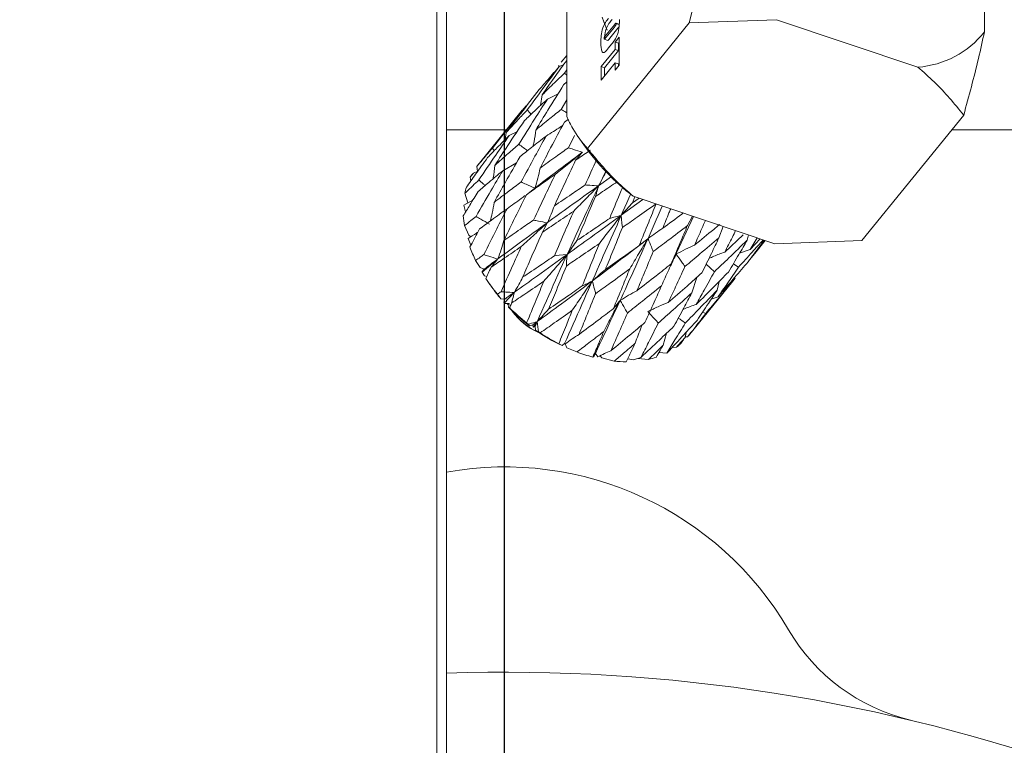
# Model space of a CAD drawing. Units: millimetres. Extents: x 0 to 673, y -1 to 558.
# Drawn here: x 285 to 295, y 196 to 203 of the extents above; entities that cross this region are included whole.
import ezdxf

# ---------------------------------------------------------------- set-up
doc = ezdxf.new("R2010")
doc.units = ezdxf.units.MM
doc.layers.add('图框', color=179, linetype='Continuous')
doc.styles.add('SLDTEXTSTYLE1', font='TXT', dxfattribs={"width": 0.7})
doc.dimstyles.new('SLDDIMSTYLE1', dxfattribs={"dimtxt": 4, "dimasz": 3, "dimexe": 0, "dimexo": 0.0625, "dimgap": 1, "dimtad": 2, "dimlfac": 2.5, "dimrnd": 1e-09, "dimzin": 12, "dimdsep": 46, "dimtxsty": 'SLDTEXTSTYLE1', "dimsah": 1, "dimcen": 0.09, "dimadec": 0, "dimazin": 3, "dimtfac": 1, "dimtmove": 0, "dimatfit": 0, "dimfxl": 0, "dimfrac": 2, "dimtolj": 1, "dimtzin": 12, "dimarcsym": 0})

# ---------------------------------------------------------------- blocks, each defined once
blk = doc.blocks.new('_D_40')
at = {"layer": '图框'}
for p, q in [((284.486, 223.179), (284.486, 237.708)), ((289.886, 185.779), (289.886, 237.708)), ((284.486, 234.708), (279.486, 234.708)), ((289.886, 234.708), (284.486, 234.708)), ((289.886, 234.708), (294.886, 234.708))]:
    blk.add_line(p, q, dxfattribs=at)
for points in [[(284.486, 234.708), (281.486, 235.216), (281.486, 234.2)], [(289.886, 234.708), (292.886, 234.2), (292.886, 235.216)]]:
    blk.add_solid(points, dxfattribs=at)
at = {"layer": '图框', "insert": (283.006, 239.864), "char_height": 4, "attachment_point": 1, "style": 'SLDTEXTSTYLE1'}
blk.add_mtext('13.5', dxfattribs=at)

msp = doc.modelspace()

# ---------------------------------------------------------------- linework, layer by layer
at = {"color": 7, "linetype": 'Continuous', "lineweight": 15}
for p, q in [((289.186355, 187.778562), (289.186355, 206.882006)), ((289.286355, 206.882006), (289.286355, 187.878555)), ((294.844793, 203.290838), (294.844793, 204.55423)), ((292.007277, 204.241747), (291.793352, 203.384024)), ((290.527918, 202.417833), (290.527918, 203.681225)), ((291.793352, 203.384024), (290.741843, 202.087599)), ((291.021026, 203.366071), (290.935387, 203.260487)), ((290.93673, 203.237206), (291.021026, 203.341132)), ((291.07245, 203.370601), (291.036981, 203.382486)), ((291.074268, 203.364855), (291.038799, 203.37674)), ((292.694824, 203.417367), (291.793352, 203.384024)), ((294.157246, 202.927273), (292.694824, 203.417367)), ((290.972199, 203.225321), (291.056495, 203.329247)), ((291.028048, 203.185898), (291.068903, 203.236264)), ((291.068903, 203.236264), (291.068903, 202.947658)), ((290.916144, 203.215986), (290.951613, 203.204101)), ((290.991964, 203.166348), (290.960921, 203.12807)), ((291.028048, 203.11107), (291.028048, 203.185898)), ((291.063517, 203.174001), (291.028048, 203.185898)), ((291.063517, 203.174001), (291.068903, 203.180641)), ((291.063517, 203.099185), (291.063517, 203.174001)), ((290.527918, 203.047329), (290.471525, 202.977794)), ((290.471734, 202.977627), (290.527918, 203.046197)), ((290.883983, 202.933448), (291.028048, 203.11107)), ((290.919452, 202.921563), (291.063517, 203.099185)), ((291.063517, 203.099185), (291.028048, 203.11107)), ((290.445241, 202.935094), (290.447496, 202.948052)), ((290.495631, 202.952439), (290.451305, 202.93352)), ((291.028048, 202.972108), (290.883983, 202.794498)), ((290.883983, 202.794498), (290.883983, 202.933448)), ((290.919452, 202.921563), (290.883983, 202.933448)), ((291.028048, 202.897292), (291.028048, 202.972108)), ((291.063517, 202.960223), (291.028048, 202.972108)), ((291.068903, 202.947658), (291.028048, 202.897292)), ((291.063517, 202.941018), (291.063517, 202.960223)), ((290.504854, 202.865058), (290.527918, 202.899176)), ((290.504854, 202.865058), (290.527918, 202.843803)), ((290.919452, 202.838224), (290.919452, 202.921563)), ((290.527918, 202.774078), (290.496043, 202.746421)), ((290.258348, 202.532536), (290.273474, 202.641064)), ((290.4382, 202.653378), (290.327726, 202.596396)), ((290.47042, 202.490264), (290.527918, 202.589136)), ((290.068918, 202.481419), (289.611155, 201.917034)), ((293.579359, 201.13669), (294.630868, 202.433103)), ((290.546296, 202.391559), (290.504413, 202.360207)), ((289.286355, 202.27856), (289.904381, 202.27856)), ((289.891987, 202.18001), (289.903115, 202.253085)), ((290.012655, 202.258867), (289.932855, 202.221423)), ((290.545176, 202.095133), (290.608932, 202.221328)), ((294.505516, 202.27856), (301.286355, 202.27856)), ((290.646265, 202.206343), (290.704571, 202.124387)), ((289.759111, 202.090722), (289.778391, 202.064043)), ((290.00949, 201.939982), (289.866861, 201.857799)), ((289.609543, 201.853627), (289.56265, 201.833481)), ((289.598391, 201.900774), (289.605647, 201.851946)), ((289.531467, 201.791948), (289.536022, 201.750737)), ((290.989821, 201.798195), (290.857216, 201.703018)), ((289.474463, 201.624304), (289.504927, 201.524979)), ((290.202088, 201.679844), (290.197352, 201.676243)), ((289.556977, 201.55223), (289.463201, 201.503128)), ((289.463201, 201.503128), (289.482915, 201.432019)), ((291.313929, 201.560444), (291.091613, 201.397771)), ((291.232368, 201.587778), (291.207472, 201.52691)), ((291.207472, 201.52691), (291.275018, 201.573485)), ((291.215465, 201.593441), (292.677887, 201.103347)), ((291.839074, 201.384455), (291.609338, 200.899929)), ((291.826667, 201.388615), (291.776042, 201.29171)), ((289.470348, 201.29016), (289.516087, 201.190537)), ((292.146372, 201.28147), (292.100704, 201.164716)), ((292.16073, 201.016372), (292.352612, 201.19465)), ((292.407981, 201.193803), (292.392647, 201.140135)), ((289.507988, 201.156717), (289.538018, 201.089233)), ((289.516087, 201.190537), (289.538117, 201.176518)), ((292.497762, 201.163715), (292.423257, 201.045221)), ((292.423257, 201.045221), (292.525435, 201.154441)), ((292.577961, 201.136833), (292.473589, 201.003736)), ((292.677887, 201.103347), (293.579359, 201.13669)), ((292.31294, 201.005417), (292.423257, 201.045221)), ((292.473589, 201.003736), (292.415227, 200.935799)), ((289.586451, 200.931054), (289.631913, 200.856656)), ((289.813885, 200.945157), (289.653876, 200.810927)), ((289.631913, 200.856656), (289.674777, 200.841504)), ((289.674777, 200.841504), (289.652567, 200.817269)), ((289.652567, 200.817269), (289.653876, 200.810927)), ((289.653876, 200.810927), (289.67773, 200.772768)), ((289.67773, 200.772768), (289.701689, 200.765961)), ((289.732384, 200.685376), (289.75516, 200.653368)), ((291.785777, 200.153226), (292.24354, 200.71761)), ((291.872517, 200.755817), (291.819506, 200.596291)), ((292.103651, 200.714511), (292.082155, 200.625008)), ((292.243345, 200.717765), (292.268723, 200.748795)), ((289.984569, 200.600463), (289.883237, 200.494617)), ((289.811405, 200.582141), (289.847616, 200.53466)), ((289.847616, 200.53466), (289.88866, 200.531608)), ((289.88866, 200.531608), (289.878869, 200.498825)), ((289.878869, 200.498825), (289.883237, 200.494617)), ((289.883237, 200.494617), (289.890681, 200.48576)), ((289.890681, 200.48576), (289.932201, 200.484723)), ((289.916011, 200.483805), (289.923283, 200.470775)), ((289.932201, 200.484723), (289.924349, 200.449854)), ((292.020198, 200.529617), (292.091708, 200.556403)), ((289.924349, 200.449854), (289.93726, 200.443047)), ((289.960959, 200.412875), (289.964969, 200.407237)), ((291.963914, 200.382966), (291.932087, 200.397354)), ((290.113349, 200.285357), (290.128226, 200.271636)), ((290.221509, 200.297683), (290.179414, 200.242811)), ((290.128226, 200.271636), (290.14208, 200.256079)), ((290.14208, 200.256079), (290.177287, 200.265413)), ((290.177287, 200.265413), (290.179414, 200.242811)), ((290.179414, 200.242811), (290.200968, 200.249165)), ((290.200968, 200.249165), (290.205664, 200.209695)), ((290.205664, 200.209695), (290.234843, 200.194126)), ((290.234843, 200.194126), (290.25362, 200.182968)), ((290.235459, 200.187844), (290.241802, 200.18509)), ((291.559201, 200.179011), (291.524719, 200.055951)), ((291.760918, 200.187224), (291.750603, 200.136012)), ((291.749888, 200.141424), (291.777464, 200.143188)), ((290.445512, 200.069946), (290.479424, 200.051445)), ((290.479424, 200.051445), (290.506294, 200.072664)), ((290.506294, 200.072664), (290.508954, 200.066215)), ((290.512405, 200.068992), (290.529018, 200.029284)), ((290.529018, 200.029284), (290.633535, 199.985903)), ((291.480921, 199.980539), (291.560802, 199.974662)), ((291.618265, 200.033075), (291.66325, 200.036913)), ((290.798167, 199.932724), (290.807518, 199.939316)), ((290.807518, 199.939316), (290.823444, 199.969524)), ((290.823444, 199.969524), (290.848486, 199.934262)), ((290.872578, 199.946374), (290.889224, 199.924129)), ((290.889224, 199.924129), (291.019805, 199.891537)), ((291.162948, 199.914199), (291.219147, 199.903077)), ((291.219147, 199.903077), (291.294239, 199.930066)), ((291.263199, 199.918908), (291.374621, 199.909121))]:
    msp.add_line(p, q, dxfattribs=at)
at = {"color": 7, "linetype": 'Continuous', "lineweight": 15, "flags": 128}
for points in [[(290.894187, 203.442639), (290.912931, 203.395206), (290.946629, 203.309911)], [(290.111731, 201.609844), (290.143184, 201.63421), (290.199754, 201.678044)], [(291.103072, 201.27055), (291.098974, 201.316017), (291.091613, 201.397771)], [(290.277056, 201.222843), (290.295188, 201.258141), (290.327805, 201.32162)], [(290.402718, 200.980252), (290.448464, 200.984543), (290.530719, 200.992256)], [(290.523941, 200.873274), (290.527138, 200.916356), (290.532897, 200.993818)], [(291.606418, 200.89466), (291.624708, 200.929707), (291.657591, 200.992745)], [(292.054283, 200.814766), (292.011835, 200.85364), (291.968932, 200.892931)], [(292.304246, 200.862914), (292.255286, 200.892025), (292.249135, 200.895685)], [(290.234843, 200.194126), (290.232403, 200.217205), (290.223734, 200.299305)]]:
    msp.add_lwpolyline(points, dxfattribs=at)
at = {"color": 7, "linetype": 'Continuous', "lineweight": 15}
for centre, radius, start, end in [((294.087966, 203.890193), 0.965409, 274.1152223, 321.6231981), ((292.781827, 203.611919), 2.554946, 215.6066128, 232.1881253), ((290.10896, 201.513349), 0.64092, 139.794466, 142.8084303), ((290.141414, 201.493864), 0.678888, 152.4525345, 153.9550286), ((290.208278, 201.470767), 0.749706, 163.2928567, 168.1824589), ((290.500389, 201.457473), 1.04354, 183.5558306, 189.2261754), ((290.898997, 201.564897), 1.457578, 199.838321, 205.7764062), ((291.238833, 201.756385), 1.84835, 213.1781737, 219.4417155), ((291.180834, 201.668389), 1.750089, 215.4492894, 220.3768551), ((291.761153, 202.188802), 2.529628, 221.9185392, 222.3174917), ((291.294744, 201.770459), 1.90315, 223.9400219, 232.7235852), ((291.389768, 201.887866), 2.048726, 224.8479621, 231.462241), ((290.538629, 200.838071), 0.717197, 215.6525358, 246.2577481), ((290.501142, 200.791845), 0.659852, 215.6526825, 246.2566248), ((291.255587, 201.710057), 1.831236, 235.0164584, 244.9223228), ((291.353437, 201.83085), 1.98119, 236.280362, 242.7242924), ((291.226531, 201.540276), 1.663646, 249.1180498, 255.0791197), ((291.06474, 200.962945), 1.105794, 296.6540596, 297.0098505), ((291.267902, 200.577287), 0.669555, 306.1899506, 310.0715019), ((291.148932, 201.125308), 1.24051, 264.025154, 269.7142366), ((291.18334, 200.759197), 0.871331, 282.6812662, 287.912501), ((289.886355, 195.398561), 3.4, 30.364708, 100.1642486), ((294.545612, 198.128274), 2, 210.364708, 256.5284325), ((289.886355, 178.678561), 18, 48.8441395, 91.9102132)]:
    msp.add_arc(centre, radius, start, end, dxfattribs=at)
for points, knots in [([(290.879682, 203.181118), (290.880334, 203.203977), (290.881632, 203.249482), (290.895395, 203.32915), (290.929466, 203.394232), (290.950335, 203.418574), (290.960921, 203.430921)], [0, 0, 0, 0, 0.282324442, 0.562007444, 0.777842128, 1, 1, 1, 1]), ([(290.919182, 203.239006), (290.919217, 203.23962), (290.920575, 203.263804), (290.931345, 203.317942), (290.964824, 203.382189), (290.985767, 203.406636), (290.996389, 203.419036)], [0, 0, 0, 0, 0.010057662, 0.395846922, 0.69357173, 1, 1, 1, 1]), ([(291.073203, 203.419715), (291.072497, 203.396535), (291.071091, 203.350373), (291.05773, 203.270702), (291.02386, 203.203292), (291.0027, 203.178782), (290.991964, 203.166348)], [0, 0, 0, 0, 0.282304353, 0.5621883284, 0.777878, 1, 1, 1, 1]), ([(291.038799, 203.37674), (291.03872, 203.378117), (291.038561, 203.380865), (291.037108, 203.383239), (291.034407, 203.381227), (291.029152, 203.376043), (291.024637, 203.370502), (291.021026, 203.366071)], [0, 0, 0, 0, 0.125034977, 0.24958003, 0.373734148, 0.499144032, 1, 1, 1, 1]), ([(291.021026, 203.341132), (291.024809, 203.345886), (291.029537, 203.351829), (291.035163, 203.360253), (291.037647, 203.366054), (291.038692, 203.371914), (291.038763, 203.37513), (291.038799, 203.37674)], [0, 0, 0, 0, 0.500962969, 0.626205358, 0.749973506, 0.874820933, 1, 1, 1, 1]), ([(291.056495, 203.329247), (291.060315, 203.33379), (291.064413, 203.338665), (291.068361, 203.345072), (291.068629, 203.345507)], [0, 0, 0, 0, 0.932027639, 1, 1, 1, 1]), ([(290.935387, 203.260487), (290.931311, 203.255288), (290.925201, 203.247492), (290.918324, 203.238744), (290.915589, 203.232812), (290.914346, 203.228439), (290.91419, 203.225664), (290.914086, 203.223818)], [0, 0, 0, 0, 0.500729184, 0.750729039, 0.813240197, 0.875810825, 1, 1, 1, 1]), ([(290.914086, 203.223818), (290.914132, 203.22196), (290.914225, 203.218253), (290.916008, 203.215028), (290.919445, 203.217352), (290.926288, 203.22446), (290.932089, 203.23154), (290.93673, 203.237206)], [0, 0, 0, 0, 0.125054595, 0.249343666, 0.373689202, 0.498854769, 1, 1, 1, 1]), ([(294.630868, 202.433103), (294.684404, 202.6283), (294.763417, 202.916385), (294.824952, 203.19954), (294.844793, 203.290838)], [0, 0, 0, 0, 0.677566604, 1, 1, 1, 1]), ([(290.960921, 203.12807), (290.944985, 203.106454), (290.922805, 203.076369), (290.900401, 203.076989), (290.882469, 203.102117), (290.880904, 203.146489), (290.879682, 203.181118)], [0, 0, 0, 0, 0.314072989, 0.437131729, 0.560735889, 1, 1, 1, 1]), ([(290.951659, 203.204209), (290.951689, 203.204159), (290.952305, 203.203153), (290.955032, 203.205763), (290.96161, 203.212212), (290.967493, 203.219495), (290.972199, 203.225321)], [0, 0, 0, 0, 0.0085021005, 0.172449742, 0.3380884854, 1, 1, 1, 1]), ([(290.119954, 202.485079), (290.180951, 202.569187), (290.290016, 202.719577), (290.401965, 202.868073), (290.451305, 202.93352)], [0, 0, 0, 0, 0.5592726, 1, 1, 1, 1]), ([(290.451305, 202.93352), (290.412106, 202.889405), (290.34221, 202.810741), (290.274409, 202.730713), (290.244632, 202.695566)], [0, 0, 0, 0, 0.560810702, 1, 1, 1, 1]), ([(290.527918, 202.996963), (290.490101, 202.945114), (290.404082, 202.827175), (290.320379, 202.707901), (290.273474, 202.641064)], [0, 0, 0, 0, 0.439630884, 1, 1, 1, 1]), ([(294.630868, 202.433103), (294.534861, 202.549228), (294.393169, 202.72061), (294.214767, 202.876887), (294.157246, 202.927273)], [0, 0, 0, 0, 0.677579358, 1, 1, 1, 1]), ([(290.273474, 202.641064), (290.31605, 202.683128), (290.392117, 202.758282), (290.470391, 202.832417), (290.504854, 202.865058)], [0, 0, 0, 0, 0.559705562, 1, 1, 1, 1]), ([(290.496043, 202.746421), (290.441352, 202.659073), (290.343782, 202.503243), (290.249292, 202.346426), (290.207768, 202.277511)], [0, 0, 0, 0, 0.56053907, 1, 1, 1, 1]), ([(290.244632, 202.695566), (290.180171, 202.613564), (290.064967, 202.467008), (289.952606, 202.318499), (289.903115, 202.253085)], [0, 0, 0, 0, 0.559534415, 1, 1, 1, 1]), ([(289.759111, 202.090722), (289.823284, 202.172923), (289.93798, 202.319842), (290.055391, 202.464607), (290.107111, 202.528375)], [0, 0, 0, 0, 0.5595004775, 1, 1, 1, 1]), ([(290.032732, 202.130395), (290.086937, 202.217632), (290.183792, 202.37351), (290.283722, 202.528254), (290.327726, 202.596396)], [0, 0, 0, 0, 0.559646104, 1, 1, 1, 1]), ([(290.327726, 202.596396), (290.282873, 202.555417), (290.202845, 202.482303), (290.125041, 202.408301), (290.090844, 202.375776)], [0, 0, 0, 0, 0.560471629, 1, 1, 1, 1]), ([(289.903115, 202.253085), (289.943053, 202.296777), (290.014329, 202.374753), (290.087696, 202.451385), (290.119954, 202.485079)], [0, 0, 0, 0, 0.56032508, 1, 1, 1, 1]), ([(290.119954, 202.485079), (290.13256, 202.470934), (290.145746, 202.456138), (290.158916, 202.441337), (290.159496, 202.440685)], [0, 0, 0, 0, 0.95597105, 1, 1, 1, 1]), ([(290.207768, 202.277511), (290.25616, 202.317299), (290.342656, 202.388416), (290.431348, 202.459118), (290.47042, 202.490264)], [0, 0, 0, 0, 0.5594681715, 1, 1, 1, 1]), ([(290.47042, 202.490264), (290.486718, 202.480509), (290.505887, 202.469035), (290.525048, 202.457545), (290.527918, 202.455825)], [0, 0, 0, 0, 0.850236744, 1, 1, 1, 1]), ([(290.741843, 202.087599), (290.688307, 202.150784), (290.609295, 202.244036), (290.547759, 202.375458), (290.527918, 202.417833)], [0, 0, 0, 0, 0.677570085, 1, 1, 1, 1]), ([(290.090844, 202.375776), (290.032934, 202.289795), (289.929485, 202.136202), (289.829084, 201.981342), (289.784888, 201.913172)], [0, 0, 0, 0, 0.559795038, 1, 1, 1, 1]), ([(290.504413, 202.360207), (290.456529, 202.271472), (290.371141, 202.113241), (290.288708, 201.954812), (290.252503, 201.885229)], [0, 0, 0, 0, 0.5607904492, 1, 1, 1, 1]), ([(290.48599, 202.325839), (290.478571, 202.320771), (290.423334, 202.283046), (290.365101, 202.246796), (290.314689, 202.215415)], [0, 0, 0, 0, 0.13432045, 1, 1, 1, 1]), ([(289.620054, 201.76236), (289.677555, 201.848347), (289.780374, 202.002103), (289.886208, 202.154328), (289.932855, 202.221423)], [0, 0, 0, 0, 0.5592370846, 1, 1, 1, 1]), ([(289.932855, 202.221423), (289.890686, 202.179043), (289.815462, 202.103443), (289.74242, 202.02672), (289.710325, 201.993006)], [0, 0, 0, 0, 0.560587619, 1, 1, 1, 1]), ([(290.314689, 202.215415), (290.264049, 202.176138), (290.173593, 202.105979), (290.085325, 202.035415), (290.046471, 202.004355)], [0, 0, 0, 0, 0.559827268, 1, 1, 1, 1]), ([(290.056241, 201.741224), (290.103717, 201.829841), (290.188457, 201.988015), (290.276133, 202.145959), (290.314689, 202.215415)], [0, 0, 0, 0, 0.560245666, 1, 1, 1, 1]), ([(290.17994, 202.110308), (290.183403, 202.125725), (290.195915, 202.18143), (290.202793, 202.237186), (290.207768, 202.277511)], [0, 0, 0, 0, 0.276751475, 1, 1, 1, 1]), ([(289.784888, 201.913172), (289.830565, 201.953941), (289.912115, 202.026727), (289.995884, 202.098724), (290.032732, 202.130395)], [0, 0, 0, 0, 0.560113172, 1, 1, 1, 1]), ([(290.032732, 202.130395), (290.048158, 202.118969), (290.077871, 202.096959), (290.10757, 202.074932), (290.12185, 202.064341)], [0, 0, 0, 0, 0.519176066, 1, 1, 1, 1]), ([(289.598391, 201.900774), (289.628104, 201.936548), (289.681097, 202.00035), (289.7353, 202.063139), (289.759111, 202.090722)], [0, 0, 0, 0, 0.560697246, 1, 1, 1, 1]), ([(290.688158, 202.04764), (290.59558, 201.978474), (290.430357, 201.855035), (290.27018, 201.732097), (290.199754, 201.678044)], [0, 0, 0, 0, 0.560325015, 1, 1, 1, 1]), ([(290.252503, 201.885229), (290.306529, 201.924298), (290.403129, 201.994154), (290.501723, 202.064243), (290.545176, 202.095133)], [0, 0, 0, 0, 0.55927133, 1, 1, 1, 1]), ([(290.688158, 202.04764), (290.642892, 202.00955), (290.552284, 201.933307), (290.457195, 201.857765), (290.409612, 201.819962)], [0, 0, 0, 0, 0.49958768, 1, 1, 1, 1]), ([(290.545176, 202.095133), (290.56221, 202.089479), (290.609876, 202.073658), (290.657532, 202.057819), (290.688158, 202.04764)], [0, 0, 0, 0, 0.357349202, 1, 1, 1, 1]), ([(290.773266, 202.071458), (290.767226, 202.067332), (290.715258, 202.031837), (290.664196, 201.996574), (290.619069, 201.965409)], [0, 0, 0, 0, 0.116230508, 1, 1, 1, 1]), ([(290.619069, 201.965409), (290.627532, 201.975374), (290.651216, 202.00326), (290.674906, 202.03117), (290.69013, 202.049106)], [0, 0, 0, 0, 0.357345641, 1, 1, 1, 1]), ([(290.741843, 202.087599), (290.837851, 201.971479), (290.979545, 201.800102), (291.157944, 201.643828), (291.215465, 201.593441)], [0, 0, 0, 0, 0.677574243, 1, 1, 1, 1]), ([(289.710325, 201.993006), (289.668921, 201.936021), (289.594894, 201.834132), (289.522239, 201.731516), (289.49022, 201.686293)], [0, 0, 0, 0, 0.559294495, 1, 1, 1, 1]), ([(289.764581, 201.771992), (289.765394, 201.775977), (289.774931, 201.822714), (289.780131, 201.869957), (289.784888, 201.913172)], [0, 0, 0, 0, 0.085250022, 1, 1, 1, 1]), ([(290.046471, 202.004355), (289.995414, 201.916078), (289.904249, 201.758455), (289.816091, 201.600328), (289.777306, 201.53076)], [0, 0, 0, 0, 0.56005442, 1, 1, 1, 1]), ([(290.619069, 201.965409), (290.577401, 201.877202), (290.503114, 201.719944), (290.43139, 201.563334), (290.399896, 201.494569)], [0, 0, 0, 0, 0.560908012, 1, 1, 1, 1]), ([(290.718704, 201.71029), (290.757418, 201.797459), (290.797074, 201.886751), (290.838015, 201.976544), (290.838988, 201.978677)], [0, 0, 0, 0, 0.976234742, 1, 1, 1, 1]), ([(289.531467, 201.791948), (289.537282, 201.799706), (289.547663, 201.813558), (289.558071, 201.827394), (289.56265, 201.833481)], [0, 0, 0, 0, 0.560091501, 1, 1, 1, 1]), ([(289.56265, 201.833481), (289.558321, 201.828697), (289.55059, 201.820154), (289.542884, 201.811602), (289.539493, 201.807839)], [0, 0, 0, 0, 0.559915125, 1, 1, 1, 1]), ([(289.591056, 201.3861), (289.641635, 201.474225), (289.732093, 201.631832), (289.825627, 201.788661), (289.866861, 201.857799)], [0, 0, 0, 0, 0.559145384, 1, 1, 1, 1]), ([(289.866861, 201.857799), (289.81886, 201.817779), (289.733268, 201.746418), (289.6499, 201.674507), (289.613286, 201.642924)], [0, 0, 0, 0, 0.5608176952, 1, 1, 1, 1]), ([(290.409612, 201.819962), (290.353534, 201.780748), (290.25328, 201.710642), (290.155026, 201.640674), (290.111731, 201.609844)], [0, 0, 0, 0, 0.559361376, 1, 1, 1, 1]), ([(290.184639, 201.347667), (290.226017, 201.435764), (290.299811, 201.592875), (290.3761, 201.750655), (290.409612, 201.819962)], [0, 0, 0, 0, 0.5607310251, 1, 1, 1, 1]), ([(290.199754, 201.678044), (290.210458, 201.712994), (290.231884, 201.782954), (290.245626, 201.851118), (290.252503, 201.885229)], [0, 0, 0, 0, 0.4995778, 1, 1, 1, 1]), ([(290.930487, 201.852029), (290.812887, 201.601734), (290.556551, 201.056162), (290.325837, 200.532555), (290.200968, 200.249165)], [0, 0, 0, 0, 0.458775217, 1, 1, 1, 1]), ([(290.857216, 201.703018), (290.872785, 201.730395), (290.90395, 201.785195), (290.929211, 201.83557), (290.941852, 201.860779)], [0, 0, 0, 0, 0.499580664, 1, 1, 1, 1]), ([(289.474463, 201.624304), (289.501444, 201.650223), (289.549571, 201.696455), (289.598539, 201.742243), (289.620054, 201.76236)], [0, 0, 0, 0, 0.56062588, 1, 1, 1, 1]), ([(289.620054, 201.76236), (289.634295, 201.749495), (289.655794, 201.730073), (289.677282, 201.71064), (289.684537, 201.704079)], [0, 0, 0, 0, 0.662393436, 1, 1, 1, 1]), ([(289.777306, 201.53076), (289.828793, 201.570079), (289.920749, 201.640303), (290.014834, 201.710382), (290.056241, 201.741224)], [0, 0, 0, 0, 0.559901087, 1, 1, 1, 1]), ([(290.056241, 201.741224), (290.073113, 201.733528), (290.120323, 201.711992), (290.167528, 201.69044), (290.197864, 201.676589)], [0, 0, 0, 0, 0.357366704, 1, 1, 1, 1]), ([(290.399896, 201.494569), (290.458892, 201.534556), (290.564392, 201.606064), (290.671494, 201.678403), (290.718704, 201.71029)], [0, 0, 0, 0, 0.559204795, 1, 1, 1, 1]), ([(290.718704, 201.71029), (290.734953, 201.709245), (290.780423, 201.706323), (290.825884, 201.703382), (290.855099, 201.701492)], [0, 0, 0, 0, 0.357351787, 1, 1, 1, 1]), ([(291.049969, 201.743609), (291.023997, 201.726085), (290.948845, 201.675378), (290.874609, 201.625369), (290.826028, 201.592642)], [0, 0, 0, 0, 0.345590608, 1, 1, 1, 1]), ([(290.826028, 201.592642), (290.829742, 201.605786), (290.840135, 201.642569), (290.850534, 201.679368), (290.857216, 201.703018)], [0, 0, 0, 0, 0.357345724, 1, 1, 1, 1]), ([(289.613286, 201.642924), (289.584258, 201.596338), (289.532366, 201.51306), (289.481339, 201.429547), (289.458857, 201.392752)], [0, 0, 0, 0, 0.559405992, 1, 1, 1, 1]), ([(290.111731, 201.609844), (290.067214, 201.521142), (289.987763, 201.362833), (289.911038, 201.204845), (289.877303, 201.135379)], [0, 0, 0, 0, 0.560305546, 1, 1, 1, 1]), ([(290.097497, 201.600772), (290.084087, 201.590591), (290.023863, 201.544866), (289.960515, 201.500134), (289.911272, 201.465362)], [0, 0, 0, 0, 0.222655969, 1, 1, 1, 1]), ([(290.855099, 201.701492), (290.755595, 201.630097), (290.577841, 201.502556), (290.404231, 201.376925), (290.327805, 201.32162)], [0, 0, 0, 0, 0.559783955, 1, 1, 1, 1]), ([(291.190613, 201.619464), (291.081415, 201.373219), (290.845753, 200.841789), (290.624843, 200.341264), (290.506294, 200.072664)], [0, 0, 0, 0, 0.463363099, 1, 1, 1, 1]), ([(290.855099, 201.701492), (290.81347, 201.658338), (290.73014, 201.571956), (290.643592, 201.484483), (290.600281, 201.44071)], [0, 0, 0, 0, 0.499578877, 1, 1, 1, 1]), ([(290.971767, 201.365477), (291.006337, 201.449357), (291.050961, 201.557635), (291.096715, 201.667159), (291.107024, 201.691836)], [0, 0, 0, 0, 0.774683, 1, 1, 1, 1]), ([(289.73781, 201.338106), (289.744812, 201.365207), (289.761506, 201.429826), (289.771502, 201.493684), (289.777306, 201.53076)], [0, 0, 0, 0, 0.419401675, 1, 1, 1, 1]), ([(290.826028, 201.592642), (290.789436, 201.506853), (290.724173, 201.353844), (290.66083, 201.202293), (290.633003, 201.135713)], [0, 0, 0, 0, 0.560677494, 1, 1, 1, 1]), ([(291.091613, 201.397771), (291.111962, 201.420759), (291.152693, 201.466774), (291.189202, 201.506854), (291.207472, 201.52691)], [0, 0, 0, 0, 0.499592377, 1, 1, 1, 1]), ([(291.451386, 201.514381), (291.386172, 201.468454), (291.269703, 201.386431), (291.153993, 201.305963), (291.103072, 201.27055)], [0, 0, 0, 0, 0.5599270787, 1, 1, 1, 1]), ([(291.278032, 201.086849), (291.310187, 201.166036), (291.367606, 201.307438), (291.425787, 201.45115), (291.451386, 201.514381)], [0, 0, 0, 0, 0.56001967, 1, 1, 1, 1]), ([(289.911272, 201.465362), (289.857582, 201.426168), (289.761845, 201.356278), (289.668179, 201.286449), (289.627041, 201.25578)], [0, 0, 0, 0, 0.560802348, 1, 1, 1, 1]), ([(289.670927, 200.990885), (289.71497, 201.079318), (289.793719, 201.237435), (289.875313, 201.395639), (289.911272, 201.465362)], [0, 0, 0, 0, 0.5592840002, 1, 1, 1, 1]), ([(290.600281, 201.44071), (290.539593, 201.39991), (290.431061, 201.326946), (290.324174, 201.254693), (290.277056, 201.222843)], [0, 0, 0, 0, 0.559181356, 1, 1, 1, 1]), ([(290.327805, 201.32162), (290.341465, 201.351332), (290.368808, 201.410807), (290.389528, 201.466632), (290.399896, 201.494569)], [0, 0, 0, 0, 0.499582683, 1, 1, 1, 1]), ([(290.402718, 200.980252), (290.439163, 201.065944), (290.50414, 201.218722), (290.570946, 201.372976), (290.600281, 201.44071)], [0, 0, 0, 0, 0.560889871, 1, 1, 1, 1]), ([(291.515863, 201.492768), (291.403077, 201.236531), (291.170968, 200.709204), (290.94144, 200.22067), (290.823444, 199.969524)], [0, 0, 0, 0, 0.485918555, 1, 1, 1, 1]), ([(291.60216, 201.463848), (291.59638, 201.449596), (291.569071, 201.382257), (291.541921, 201.315921), (291.520518, 201.263624)], [0, 0, 0, 0, 0.211654531, 1, 1, 1, 1]), ([(291.520518, 201.263624), (291.58651, 201.31217), (291.65698, 201.36401), (291.727622, 201.416938), (291.73211, 201.420301)], [0, 0, 0, 0, 0.936457651, 1, 1, 1, 1]), ([(289.470348, 201.29016), (289.492775, 201.308114), (289.532796, 201.340152), (289.573265, 201.372069), (289.591056, 201.3861)], [0, 0, 0, 0, 0.560386253, 1, 1, 1, 1]), ([(289.591056, 201.3861), (289.607422, 201.376521), (289.653223, 201.349713), (289.699009, 201.322879), (289.728434, 201.305634)], [0, 0, 0, 0, 0.3573328572, 1, 1, 1, 1]), ([(290.325753, 201.32013), (290.2292, 201.249907), (290.057064, 201.124713), (289.889456, 201.000961), (289.815861, 200.946623)], [0, 0, 0, 0, 0.560908483, 1, 1, 1, 1]), ([(289.877303, 201.135379), (289.934148, 201.174854), (290.035712, 201.245385), (290.139111, 201.316399), (290.184639, 201.347667)], [0, 0, 0, 0, 0.5596925669, 1, 1, 1, 1]), ([(290.325753, 201.32013), (290.282189, 201.27929), (290.194993, 201.197547), (290.103939, 201.115544), (290.058377, 201.074511)], [0, 0, 0, 0, 0.499604436, 1, 1, 1, 1]), ([(290.184639, 201.347667), (290.20145, 201.344389), (290.248492, 201.335217), (290.295527, 201.326032), (290.325753, 201.32013)], [0, 0, 0, 0, 0.3573598882, 1, 1, 1, 1]), ([(291.089392, 201.396149), (290.984849, 201.320269), (290.797965, 201.184623), (290.613966, 201.052175), (290.532897, 200.993818)], [0, 0, 0, 0, 0.559401671, 1, 1, 1, 1]), ([(290.633003, 201.135713), (290.69588, 201.178199), (290.808281, 201.254149), (290.921766, 201.331428), (290.971767, 201.365477)], [0, 0, 0, 0, 0.559405559, 1, 1, 1, 1]), ([(291.089392, 201.396149), (291.052566, 201.348646), (290.97885, 201.253557), (290.903599, 201.155822), (290.865941, 201.106912)], [0, 0, 0, 0, 0.499567122, 1, 1, 1, 1]), ([(290.971767, 201.365477), (290.98578, 201.369133), (291.024993, 201.379365), (291.064197, 201.389583), (291.089392, 201.396149)], [0, 0, 0, 0, 0.357353651, 1, 1, 1, 1]), ([(291.960382, 201.343805), (291.948349, 201.315838), (291.911493, 201.230181), (291.874331, 201.146307), (291.849302, 201.089817)], [0, 0, 0, 0, 0.326489901, 1, 1, 1, 1]), ([(291.849302, 201.089817), (291.915221, 201.143537), (292.001812, 201.214103), (292.088133, 201.286127), (292.108739, 201.303321)], [0, 0, 0, 0, 0.761277119, 1, 1, 1, 1]), ([(289.610197, 201.224369), (289.604948, 201.220752), (289.571686, 201.19783), (289.537109, 201.175513), (289.507988, 201.156717)], [0, 0, 0, 0, 0.157802591, 1, 1, 1, 1]), ([(289.627041, 201.25578), (289.608435, 201.22117), (289.575188, 201.159322), (289.542372, 201.097478), (289.52792, 201.070243)], [0, 0, 0, 0, 0.559615677, 1, 1, 1, 1]), ([(290.277056, 201.222843), (290.238182, 201.135633), (290.168834, 200.980057), (290.101709, 200.825583), (290.072211, 200.7577)], [0, 0, 0, 0, 0.560559984, 1, 1, 1, 1]), ([(291.103072, 201.27055), (291.069971, 201.18885), (291.010878, 201.043), (290.952816, 200.899305), (290.927278, 200.836104)], [0, 0, 0, 0, 0.5601737042, 1, 1, 1, 1]), ([(291.368652, 201.156002), (291.394517, 201.175686), (291.446289, 201.215087), (291.495762, 201.247436), (291.520518, 201.263624)], [0, 0, 0, 0, 0.499585451, 1, 1, 1, 1]), ([(291.776042, 201.29171), (291.709864, 201.241083), (291.591721, 201.1507), (291.473657, 201.06221), (291.421727, 201.023287)], [0, 0, 0, 0, 0.560145504, 1, 1, 1, 1]), ([(291.606418, 200.89466), (291.638096, 200.968017), (291.694688, 201.099071), (291.751174, 201.232825), (291.776042, 201.29171)], [0, 0, 0, 0, 0.55975073, 1, 1, 1, 1]), ([(292.273589, 201.238841), (292.26256, 201.216533), (292.225404, 201.141375), (292.187431, 201.067981), (292.16073, 201.016372)], [0, 0, 0, 0, 0.296817335, 1, 1, 1, 1]), ([(289.815861, 200.946623), (289.827869, 200.978745), (289.851904, 201.043041), (289.868832, 201.104583), (289.877303, 201.135379)], [0, 0, 0, 0, 0.499589384, 1, 1, 1, 1]), ([(290.865941, 201.106912), (290.801882, 201.063014), (290.687346, 200.984525), (290.573926, 200.907305), (290.523941, 200.873274)], [0, 0, 0, 0, 0.559291234, 1, 1, 1, 1]), ([(290.532897, 200.993818), (290.550842, 201.018772), (290.586763, 201.068722), (290.617581, 201.11337), (290.633003, 201.135713)], [0, 0, 0, 0, 0.49959261, 1, 1, 1, 1]), ([(290.687267, 200.667125), (290.720382, 200.748765), (290.779436, 200.894351), (290.839541, 201.042042), (290.865941, 201.106912)], [0, 0, 0, 0, 0.560771082, 1, 1, 1, 1]), ([(291.366378, 201.15425), (291.259133, 201.072033), (291.067347, 200.925005), (290.876919, 200.782228), (290.792976, 200.719291)], [0, 0, 0, 0, 0.559190514, 1, 1, 1, 1]), ([(291.366378, 201.15425), (291.335086, 201.103476), (291.272452, 201.001845), (291.210219, 200.896426), (291.179077, 200.843674)], [0, 0, 0, 0, 0.49959136, 1, 1, 1, 1]), ([(291.278032, 201.086849), (291.288557, 201.09488), (291.318012, 201.117356), (291.347456, 201.139816), (291.366378, 201.15425)], [0, 0, 0, 0, 0.357340797, 1, 1, 1, 1]), ([(291.421727, 201.023287), (291.415403, 201.039093), (291.397708, 201.083325), (291.380019, 201.127569), (291.368652, 201.156002)], [0, 0, 0, 0, 0.35736117, 1, 1, 1, 1]), ([(292.100704, 201.164716), (292.035322, 201.108795), (291.918643, 201.008999), (291.801366, 200.911253), (291.749805, 200.868279)], [0, 0, 0, 0, 0.560351099, 1, 1, 1, 1]), ([(291.923874, 200.801438), (291.957111, 200.868427), (292.016514, 200.988155), (292.074959, 201.110726), (292.100704, 201.164716)], [0, 0, 0, 0, 0.559509908, 1, 1, 1, 1]), ([(292.392647, 201.140135), (292.329752, 201.078793), (292.217555, 200.969366), (292.104126, 200.861962), (292.054283, 200.814766)], [0, 0, 0, 0, 0.560578443, 1, 1, 1, 1]), ([(292.198326, 200.810903), (292.235017, 200.871534), (292.300624, 200.979947), (292.364497, 201.091132), (292.392647, 201.140135)], [0, 0, 0, 0, 0.559260598, 1, 1, 1, 1]), ([(292.557822, 201.143593), (292.520204, 201.101269), (292.436393, 201.006971), (292.351201, 200.914101), (292.304246, 200.862914)], [0, 0, 0, 0, 0.448832864, 1, 1, 1, 1]), ([(292.40148, 200.917536), (292.443318, 200.972328), (292.49943, 201.045814), (292.553753, 201.121149), (292.567573, 201.140314)], [0, 0, 0, 0, 0.745603402, 1, 1, 1, 1]), ([(289.586451, 200.931054), (289.602183, 200.942223), (289.630266, 200.96216), (289.658507, 200.982111), (289.670927, 200.990885)], [0, 0, 0, 0, 0.560179103, 1, 1, 1, 1]), ([(289.670927, 200.990885), (289.687958, 200.985442), (289.735618, 200.97021), (289.783265, 200.954958), (289.813885, 200.945157)], [0, 0, 0, 0, 0.357338605, 1, 1, 1, 1]), ([(290.058377, 201.074511), (289.999658, 201.034549), (289.894887, 200.963244), (289.791866, 200.892539), (289.746582, 200.86146)], [0, 0, 0, 0, 0.560443194, 1, 1, 1, 1]), ([(289.848801, 200.607365), (289.887275, 200.694256), (289.956018, 200.849508), (290.027084, 201.005724), (290.058377, 201.074511)], [0, 0, 0, 0, 0.559672262, 1, 1, 1, 1]), ([(290.530719, 200.992256), (290.428135, 200.918551), (290.245182, 200.787099), (290.065586, 200.658479), (289.986691, 200.601977)], [0, 0, 0, 0, 0.5607081179, 1, 1, 1, 1]), ([(290.530719, 200.992256), (290.49144, 200.946652), (290.412816, 200.855369), (290.331826, 200.762157), (290.291298, 200.715512)], [0, 0, 0, 0, 0.499586166, 1, 1, 1, 1]), ([(290.927278, 200.836104), (290.992601, 200.882447), (291.10927, 200.965216), (291.226458, 201.049678), (291.278032, 201.086849)], [0, 0, 0, 0, 0.559900501, 1, 1, 1, 1]), ([(291.421727, 201.023287), (291.390195, 200.946957), (291.333846, 200.810555), (291.277521, 200.676774), (291.252715, 200.617856)], [0, 0, 0, 0, 0.559588172, 1, 1, 1, 1]), ([(291.657591, 200.992745), (291.632074, 200.940066), (291.580999, 200.834623), (291.532321, 200.724791), (291.507963, 200.669831)], [0, 0, 0, 0, 0.499596845, 1, 1, 1, 1]), ([(291.659862, 200.994664), (291.691485, 201.01243), (291.754781, 201.047989), (291.817779, 201.075867), (291.849302, 201.089817)], [0, 0, 0, 0, 0.499606699, 1, 1, 1, 1]), ([(291.749805, 200.868279), (291.73909, 200.88333), (291.709102, 200.925452), (291.679126, 200.967586), (291.659862, 200.994664)], [0, 0, 0, 0, 0.357335667, 1, 1, 1, 1]), ([(291.997811, 200.95157), (292.01425, 200.959156), (292.067907, 200.983917), (292.122714, 201.00308), (292.16073, 201.016372)], [0, 0, 0, 0, 0.306372504, 1, 1, 1, 1]), ([(289.813885, 200.945157), (289.787827, 200.925809), (289.741268, 200.89124), (289.695104, 200.856709), (289.674777, 200.841504)], [0, 0, 0, 0, 0.559681819, 1, 1, 1, 1]), ([(289.746582, 200.86146), (289.754833, 200.871604), (289.77792, 200.89999), (289.801018, 200.928379), (289.815861, 200.946623)], [0, 0, 0, 0, 0.357386019, 1, 1, 1, 1]), ([(290.072211, 200.7577), (290.133483, 200.798913), (290.243001, 200.872577), (290.353875, 200.947324), (290.402718, 200.980252)], [0, 0, 0, 0, 0.559470306, 1, 1, 1, 1]), ([(291.252715, 200.617856), (291.31882, 200.669051), (291.436756, 200.760387), (291.55462, 200.853666), (291.606418, 200.89466)], [0, 0, 0, 0, 0.560520912, 1, 1, 1, 1]), ([(292.091708, 200.556403), (292.150069, 200.623411), (292.254184, 200.742951), (292.356512, 200.864236), (292.40148, 200.917536)], [0, 0, 0, 0, 0.560545186, 1, 1, 1, 1]), ([(289.746582, 200.86146), (289.736323, 200.839696), (289.717997, 200.800816), (289.699817, 200.761981), (289.691814, 200.744885)], [0, 0, 0, 0, 0.559785187, 1, 1, 1, 1]), ([(290.523941, 200.873274), (290.489309, 200.789332), (290.427555, 200.639652), (290.36734, 200.491779), (290.340895, 200.426835)], [0, 0, 0, 0, 0.560809703, 1, 1, 1, 1]), ([(290.792976, 200.719291), (290.816156, 200.740397), (290.862555, 200.782645), (290.905692, 200.818275), (290.927278, 200.836104)], [0, 0, 0, 0, 0.499579765, 1, 1, 1, 1]), ([(291.179077, 200.843674), (291.113213, 200.795478), (290.995497, 200.709339), (290.87825, 200.62491), (290.826604, 200.58772)], [0, 0, 0, 0, 0.559513289, 1, 1, 1, 1]), ([(291.009139, 200.431639), (291.040836, 200.507935), (291.097386, 200.644053), (291.154136, 200.782728), (291.179077, 200.843674)], [0, 0, 0, 0, 0.560516553, 1, 1, 1, 1]), ([(291.749805, 200.868279), (291.717756, 200.798092), (291.660447, 200.672589), (291.602195, 200.549907), (291.576521, 200.495833)], [0, 0, 0, 0, 0.559241176, 1, 1, 1, 1]), ([(291.576521, 200.495833), (291.641641, 200.552415), (291.757756, 200.653304), (291.873182, 200.756234), (291.923874, 200.801438)], [0, 0, 0, 0, 0.56082431, 1, 1, 1, 1]), ([(292.054283, 200.814766), (292.019678, 200.75095), (291.957787, 200.636818), (291.894118, 200.525419), (291.866048, 200.476307)], [0, 0, 0, 0, 0.559135467, 1, 1, 1, 1]), ([(291.866048, 200.476307), (291.928504, 200.538318), (292.039878, 200.648899), (292.149971, 200.761463), (292.198326, 200.810903)], [0, 0, 0, 0, 0.560778862, 1, 1, 1, 1]), ([(292.304246, 200.862914), (292.265274, 200.805118), (292.195591, 200.701776), (292.123486, 200.600873), (292.091708, 200.556403)], [0, 0, 0, 0, 0.5592764538, 1, 1, 1, 1]), ([(290.291298, 200.715512), (290.228655, 200.673246), (290.116749, 200.597743), (290.006176, 200.523324), (289.9575, 200.490564)], [0, 0, 0, 0, 0.559786651, 1, 1, 1, 1]), ([(289.986691, 200.601977), (290.002406, 200.629047), (290.033863, 200.683234), (290.059421, 200.732864), (290.072211, 200.7577)], [0, 0, 0, 0, 0.499567624, 1, 1, 1, 1]), ([(290.113349, 200.285357), (290.146199, 200.365245), (290.204839, 200.507852), (290.264888, 200.65208), (290.291298, 200.715512)], [0, 0, 0, 0, 0.560192685, 1, 1, 1, 1]), ([(290.790719, 200.717598), (290.684306, 200.638416), (290.49438, 200.497093), (290.306393, 200.359712), (290.223734, 200.299305)], [0, 0, 0, 0, 0.560291675, 1, 1, 1, 1]), ([(290.790719, 200.717598), (290.756681, 200.668157), (290.688548, 200.569195), (290.61987, 200.466949), (290.585503, 200.415784)], [0, 0, 0, 0, 0.499595108, 1, 1, 1, 1]), ([(290.687267, 200.667125), (290.699591, 200.673142), (290.734077, 200.689978), (290.76856, 200.706793), (290.790719, 200.717598)], [0, 0, 0, 0, 0.357380343, 1, 1, 1, 1]), ([(290.826604, 200.58772), (290.822597, 200.603387), (290.811382, 200.647234), (290.800177, 200.691099), (290.792976, 200.719291)], [0, 0, 0, 0, 0.357317977, 1, 1, 1, 1]), ([(292.268723, 200.748795), (292.2123, 200.680024), (292.111612, 200.557299), (292.009018, 200.436203), (291.963914, 200.382966)], [0, 0, 0, 0, 0.560372333, 1, 1, 1, 1]), ([(289.811405, 200.582141), (289.818381, 200.586849), (289.830837, 200.595257), (289.843312, 200.603666), (289.848801, 200.607365)], [0, 0, 0, 0, 0.560035584, 1, 1, 1, 1]), ([(289.848801, 200.607365), (289.864975, 200.606543), (289.910236, 200.604241), (289.955488, 200.601941), (289.984569, 200.600463)], [0, 0, 0, 0, 0.357353779, 1, 1, 1, 1]), ([(289.984569, 200.600463), (289.966637, 200.587592), (289.934608, 200.564601), (289.902703, 200.541692), (289.88866, 200.531608)], [0, 0, 0, 0, 0.559844113, 1, 1, 1, 1]), ([(289.9575, 200.490564), (289.960976, 200.503831), (289.970704, 200.540961), (289.980436, 200.578105), (289.986691, 200.601977)], [0, 0, 0, 0, 0.357322794, 1, 1, 1, 1]), ([(290.340895, 200.426835), (290.405264, 200.471202), (290.520364, 200.550535), (290.636208, 200.631458), (290.687267, 200.667125)], [0, 0, 0, 0, 0.559247815, 1, 1, 1, 1]), ([(290.826604, 200.58772), (290.794441, 200.508534), (290.737098, 200.367356), (290.680451, 200.22856), (290.655577, 200.167614)], [0, 0, 0, 0, 0.560898627, 1, 1, 1, 1]), ([(291.081082, 200.517899), (291.109979, 200.536421), (291.16782, 200.573495), (291.224401, 200.603061), (291.252715, 200.617856)], [0, 0, 0, 0, 0.499587539, 1, 1, 1, 1]), ([(291.507963, 200.669831), (291.442034, 200.616537), (291.324247, 200.521324), (291.206239, 200.428082), (291.154283, 200.387031)], [0, 0, 0, 0, 0.559730228, 1, 1, 1, 1]), ([(291.335858, 200.290185), (291.368179, 200.360333), (291.425868, 200.485539), (291.482889, 200.613543), (291.507963, 200.669831)], [0, 0, 0, 0, 0.560262287, 1, 1, 1, 1]), ([(291.819506, 200.596291), (291.755252, 200.537548), (291.640502, 200.432639), (291.524868, 200.329785), (291.473982, 200.284523)], [0, 0, 0, 0, 0.559938058, 1, 1, 1, 1]), ([(291.634517, 200.250763), (291.669447, 200.314503), (291.731821, 200.428323), (291.792713, 200.544968), (291.819506, 200.596291)], [0, 0, 0, 0, 0.560006495, 1, 1, 1, 1]), ([(292.082155, 200.625008), (292.021169, 200.560944), (291.912297, 200.446577), (291.801954, 200.334159), (291.753422, 200.284713)], [0, 0, 0, 0, 0.560162981, 1, 1, 1, 1]), ([(291.874715, 200.312275), (291.914004, 200.369927), (291.984194, 200.472922), (292.052211, 200.578519), (292.082155, 200.625008)], [0, 0, 0, 0, 0.559752651, 1, 1, 1, 1]), ([(289.9575, 200.490564), (289.953718, 200.481689), (289.946963, 200.465839), (289.940225, 200.450012), (289.93726, 200.443047)], [0, 0, 0, 0, 0.559982031, 1, 1, 1, 1]), ([(291.0788, 200.516051), (291.050489, 200.464052), (290.993819, 200.35997), (290.938615, 200.251678), (290.910991, 200.197488)], [0, 0, 0, 0, 0.499589145, 1, 1, 1, 1]), ([(291.009139, 200.431639), (291.017438, 200.441697), (291.040663, 200.469842), (291.06388, 200.497973), (291.0788, 200.516051)], [0, 0, 0, 0, 0.357353371, 1, 1, 1, 1]), ([(291.154283, 200.387031), (291.145562, 200.402619), (291.12116, 200.446236), (291.096761, 200.489863), (291.081082, 200.517899)], [0, 0, 0, 0, 0.357384415, 1, 1, 1, 1]), ([(291.367752, 200.403005), (291.402339, 200.420427), (291.471568, 200.455301), (291.541518, 200.482315), (291.576521, 200.495833)], [0, 0, 0, 0, 0.499598508, 1, 1, 1, 1]), ([(290.223734, 200.299305), (290.244294, 200.322064), (290.285451, 200.367622), (290.322403, 200.407086), (290.340895, 200.426835)], [0, 0, 0, 0, 0.499572543, 1, 1, 1, 1]), ([(290.585503, 200.415784), (290.523425, 200.372008), (290.41245, 200.293749), (290.302199, 200.216851), (290.25362, 200.182968)], [0, 0, 0, 0, 0.559382696, 1, 1, 1, 1]), ([(290.445512, 200.069946), (290.471555, 200.134144), (290.518018, 200.248678), (290.564899, 200.364766), (290.585503, 200.415784)], [0, 0, 0, 0, 0.560518589, 1, 1, 1, 1]), ([(290.655577, 200.167614), (290.721457, 200.216315), (290.83927, 200.303405), (290.957168, 200.392407), (291.009139, 200.431639)], [0, 0, 0, 0, 0.559193607, 1, 1, 1, 1]), ([(291.154283, 200.387031), (291.122601, 200.313687), (291.066092, 200.182871), (291.009327, 200.054804), (290.984387, 199.99854)], [0, 0, 0, 0, 0.560660206, 1, 1, 1, 1]), ([(291.473982, 200.284523), (291.461327, 200.298632), (291.425911, 200.338118), (291.390506, 200.377619), (291.367752, 200.403005)], [0, 0, 0, 0, 0.35734198, 1, 1, 1, 1]), ([(291.729746, 200.42612), (291.734327, 200.428117), (291.778874, 200.447547), (291.824824, 200.462706), (291.866048, 200.476307)], [0, 0, 0, 0, 0.102827416, 1, 1, 1, 1]), ([(291.963914, 200.382966), (291.929634, 200.337858), (291.868353, 200.257223), (291.805262, 200.178065), (291.777464, 200.143188)], [0, 0, 0, 0, 0.559409035, 1, 1, 1, 1]), ([(290.128226, 200.271636), (290.134376, 200.273353), (290.165467, 200.282031), (290.196563, 200.290716), (290.221509, 200.297683)], [0, 0, 0, 0, 0.197798941, 1, 1, 1, 1]), ([(290.221509, 200.297683), (290.213251, 200.291653), (290.198505, 200.280883), (290.18377, 200.27014), (290.177287, 200.265413)], [0, 0, 0, 0, 0.559979625, 1, 1, 1, 1]), ([(290.984387, 199.99854), (291.050074, 200.05237), (291.167494, 200.148595), (291.284367, 200.246882), (291.335858, 200.290185)], [0, 0, 0, 0, 0.559422151, 1, 1, 1, 1]), ([(291.473982, 200.284523), (291.440756, 200.21758), (291.381435, 200.098065), (291.320877, 199.981389), (291.294239, 199.930066)], [0, 0, 0, 0, 0.560121524, 1, 1, 1, 1]), ([(291.753422, 200.284713), (291.718012, 200.226214), (291.654738, 200.12168), (291.589523, 200.019611), (291.560802, 199.974662)], [0, 0, 0, 0, 0.559615007, 1, 1, 1, 1]), ([(291.56693, 199.977761), (291.624826, 200.039796), (291.728117, 200.15047), (291.829957, 200.262874), (291.874715, 200.312275)], [0, 0, 0, 0, 0.560509625, 1, 1, 1, 1]), ([(291.753422, 200.284713), (291.737961, 200.296088), (291.714032, 200.313694), (291.690112, 200.331312), (291.681646, 200.337547)], [0, 0, 0, 0, 0.6460914361, 1, 1, 1, 1]), ([(290.910991, 200.197488), (290.859239, 200.157736), (290.766709, 200.086663), (290.674272, 200.016725), (290.633535, 199.985903)], [0, 0, 0, 0, 0.559301455, 1, 1, 1, 1]), ([(290.798167, 199.932724), (290.819294, 199.981882), (290.856973, 200.069554), (290.894504, 200.15844), (290.910991, 200.197488)], [0, 0, 0, 0, 0.5607009423, 1, 1, 1, 1]), ([(291.310276, 200.268751), (291.306352, 200.259413), (291.279983, 200.196655), (291.255667, 200.13119), (291.23497, 200.075465)], [0, 0, 0, 0, 0.148792934, 1, 1, 1, 1]), ([(291.294239, 199.930066), (291.358047, 199.989374), (291.472002, 200.095292), (291.584855, 200.203253), (291.634517, 200.250763)], [0, 0, 0, 0, 0.559938008, 1, 1, 1, 1]), ([(290.508954, 200.066215), (290.533888, 200.084765), (290.583793, 200.121894), (290.631637, 200.152366), (290.655577, 200.167614)], [0, 0, 0, 0, 0.499627618, 1, 1, 1, 1]), ([(291.23497, 200.075465), (291.194901, 200.040962), (291.123275, 199.979285), (291.05145, 199.918373), (291.019805, 199.891537)], [0, 0, 0, 0, 0.5594218583, 1, 1, 1, 1]), ([(291.142745, 199.884814), (291.160069, 199.920234), (291.190972, 199.983416), (291.221539, 200.047366), (291.23497, 200.075465)], [0, 0, 0, 0, 0.560605868, 1, 1, 1, 1]), ([(291.750603, 200.136012), (291.734337, 200.117484), (291.705279, 200.084384), (291.676097, 200.051424), (291.66325, 200.036913)], [0, 0, 0, 0, 0.559755303, 1, 1, 1, 1]), ([(291.698923, 200.064915), (291.708612, 200.078159), (291.725908, 200.101799), (291.743059, 200.125561), (291.750603, 200.136012)], [0, 0, 0, 0, 0.560198496, 1, 1, 1, 1]), ([(290.848486, 199.934262), (290.87116, 199.945996), (290.91653, 199.969477), (290.961761, 199.988849), (290.984387, 199.99854)], [0, 0, 0, 0, 0.49975943, 1, 1, 1, 1]), ([(291.524719, 200.055951), (291.496783, 200.02845), (291.446865, 199.979312), (291.396708, 199.93058), (291.374621, 199.909121)], [0, 0, 0, 0, 0.559646392, 1, 1, 1, 1]), ([(291.45133, 199.930102), (291.465115, 199.953505), (291.489714, 199.995267), (291.51403, 200.03742), (291.524719, 200.055951)], [0, 0, 0, 0, 0.560400803, 1, 1, 1, 1])]:
    msp.add_open_spline(points, degree=3, knots=knots, dxfattribs=at)

# ---------------------------------------------------------------- dimensions: what is measured, and where the dimension line sits
at = {"layer": '图框'}
dim = msp.add_linear_dim(base=(284.486355, 234.707645), p1=(289.886355, 185.778561), p2=(284.486355, 223.178561), angle=0, dimstyle='SLDDIMSTYLE1', dxfattribs=at)
dim.commit()
dim.dimension.update_dxf_attribs({"geometry": '_D_40', "text_midpoint": (287.186355, 234.707645), "dimtype": 160})

doc.saveas('drawing.dxf')
